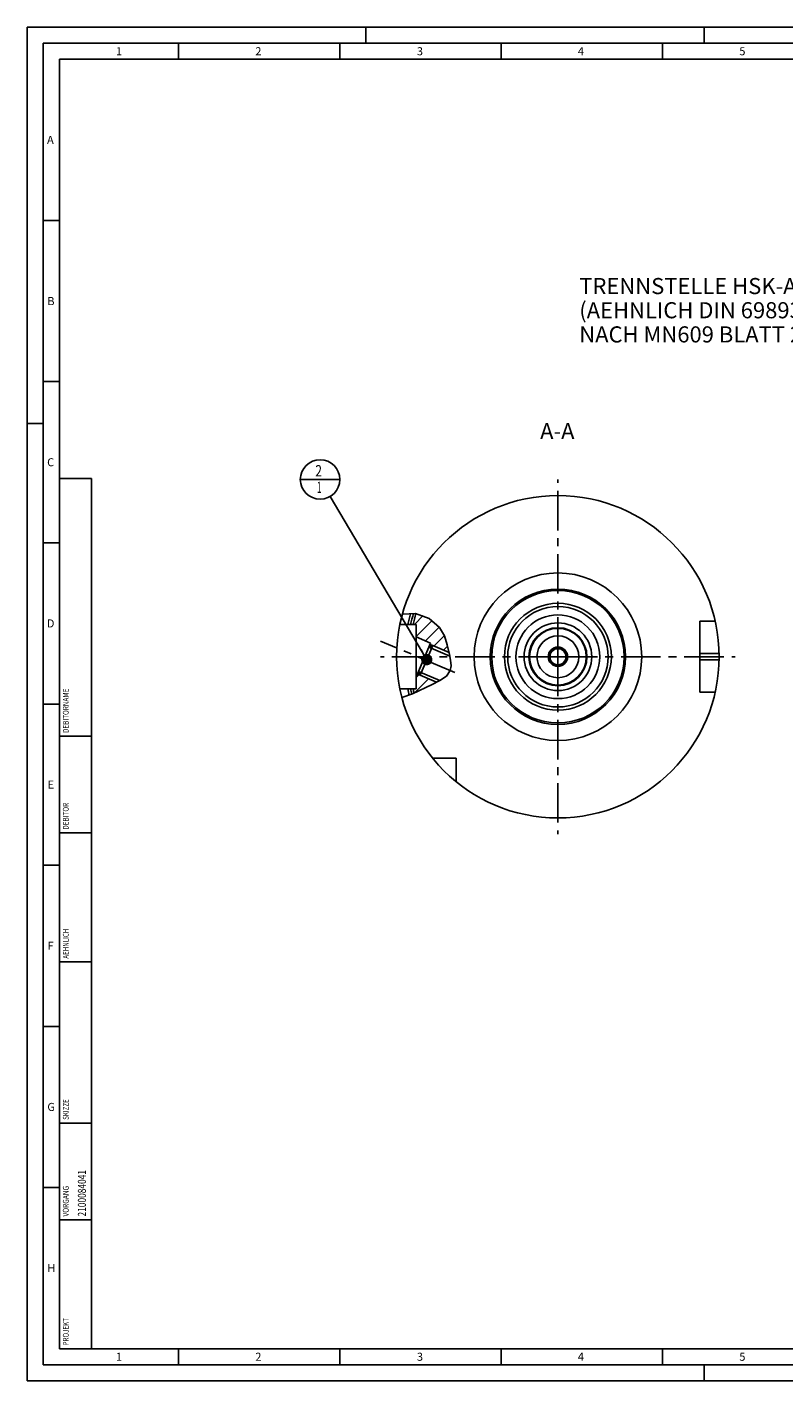
# Model space of a CAD drawing. Units: millimetres. Extents: x 0 to 594, y 0 to 420.
# Drawn here: x 0 to 235, y 0 to 420 of the extents above; entities that cross this region are included whole.
import ezdxf

# ---------------------------------------------------------------- set-up
doc = ezdxf.new("R2010")
doc.units = ezdxf.units.MM
doc.header["$LTSCALE"] = 32.67
doc.linetypes.add('CENTER', pattern=[0.6, 0.375, -0.075, 0.075, -0.075])
doc.linetypes.add('PHANTOM', pattern=[0.8, 0.45, -0.05, 0.1, -0.05, 0.1, -0.05])
doc.layers.get('0').update_dxf_attribs({"linetype": 'CONTINUOUS'})
for name, color, linetype in [('30252543_CL', 7, 'CONTINUOUS'), ('30942085_AXIS', 7, 'CONTINUOUS'), ('30942085_CL', 7, 'CONTINUOUS'), ('31218240_CL', 7, 'CONTINUOUS'), ('607662826-000-00-ED1_CL', 7, 'CONTINUOUS'), ('607662826-000-00-ED1_FORMAT', 7, 'CONTINUOUS'), ('607662826-000-00-ED1_TEXT', 7, 'CONTINUOUS'), ('607662826-000_CL', 7, 'CONTINUOUS'), ('607663128-000_AXIS', 7, 'CONTINUOUS'), ('607663128-000_CL', 7, 'CONTINUOUS'), ('607663128-000_HATCH', 7, 'CONTINUOUS'), ('COLLECTION02', 7, 'CONTINUOUS'), ('DRW_SKE_ED1_FADE_IN', 7, 'CONTINUOUS')]:
    doc.layers.add(name, color=color, linetype=linetype)
doc.styles.get("Standard").update_dxf_attribs({"font": 'TXT.SHX', "width": 0.7})
doc.dimstyles.get("Standard").update_dxf_attribs({"dimtxt": 3.5, "dimasz": 3.5, "dimexe": 1.5, "dimexo": 0, "dimtad": 1, "dimdec": 3, "dimdsep": 46, "dimtxsty": 'STANDARD', "dimblk": '_FILLED', "dimblk1": '_FILLED', "dimblk2": '_FILLED', "dimcen": 0.09, "dimclrt": 2, "dimadec": 3, "dimazin": 2, "dimtol": 1, "dimtp": 0.005, "dimtm": 0.005, "dimtfac": 1, "dimtdec": 3, "dimtofl": 0, "dimtmove": 0, "dimatfit": 3, "dimldrblk": '_FILLED', "dimfxl": 1, "dimtolj": 1, "dimarcsym": 0})

# ---------------------------------------------------------------- blocks, each defined once
blk = doc.blocks.new('PROJECT_BL11', base_point=(15, 145))
at = {"layer": '607662826-000-00-ED1_CL', "color": 7, "linetype": 'CONTINUOUS'}
for p, q in [((20, 280), (10, 280)), ((10, 10), (10, 280)), ((20, 10), (20, 280)), ((20, 10), (10, 10))]:
    blk.add_line(p, q, dxfattribs=at)
at = {"layer": '607662826-000-00-ED1_CL', "color": 3, "linetype": 'CONTINUOUS'}
for p, q in [((20, 200), (10, 200)), ((20, 170), (10, 170)), ((20, 130), (10, 130)), ((10, 80), (20, 80)), ((10, 50), (20, 50))]:
    blk.add_line(p, q, dxfattribs=at)
at = {"layer": '607662826-000-00-ED1_CL', "color": 2, "linetype": 'CONTINUOUS'}
for s, height, width, p in [('DEBITORNAME', 1.8, 0.807359, (12.9, 201)), ('DEBITOR', 1.8, 0.809524, (12.9, 171)), ('AEHNLICH', 1.8, 0.779762, (12.9, 131)), ('SKIZZE', 1.8, 0.781746, (12.9, 81)), ('2100084041', 2.5, 0.761905, (18.25, 51)), ('VORGANG', 1.8, 0.829932, (12.9, 51)), ('PROJEKT', 1.8, 0.792517, (12.9, 11))]:
    blk.add_text(s, height=height, rotation=90, dxfattribs=dict(at, width=width)).set_placement(p)
blk = doc.blocks.new('_FILLED')
at = {"color": 0, "linetype": 'BYBLOCK'}
blk.add_solid([(0, 0), (-1, 0.125), (-1, -0.125)], dxfattribs=at)
blk = doc.blocks.new('BOM BALLOON 189_BL15', base_point=(90.85, 279.66))
at = {"layer": '607662826-000-00-ED1_CL', "color": 3, "linetype": 'CONTINUOUS'}
blk.add_line((84.72, 279.66), (96.97, 279.66), dxfattribs=at)
blk.add_circle((90.85, 279.66), 6.12, dxfattribs=at)
at = {"layer": '607662826-000-00-ED1_CL', "color": 2, "linetype": 'CONTINUOUS'}
for s, width, p in [('2', 0.785714, (89.37, 280.6)), ('1', 0.571429, (89.84, 275.48))]:
    blk.add_text(s, height=3.5, dxfattribs=dict(at, width=width)).set_placement(p)
blk = doc.blocks.new('HATCHING_BL0', base_point=(125.27, 225.72))
at = {"layer": '607663128-000_HATCH', "linetype": 'CONTINUOUS'}
h = blk.add_hatch(dxfattribs=at)
h.set_pattern_fill('default__1', color=3, scale=3, angle=45, style=0, pattern_type=0)
h.set_pattern_definition([(45, (0, 0), (-2.12132, 2.12132), [])])
edge = h.paths.add_edge_path()
edge.add_line((119.7, 214.66), (120.6, 214.66))
edge.add_line((120.6, 214.66), (120.6, 218.89))
edge.add_line((120.6, 218.89), (120.83, 218.8))
edge.add_line((120.83, 218.8), (121.35, 220))
edge.add_line((121.35, 220), (121.45, 219.96))
edge.add_line((121.45, 219.96), (121.88, 218.9))
edge.add_line((121.88, 218.9), (126.96, 216.74))
edge.add_spline(control_points=[(126.96, 216.74), (126.71, 216.61), (126.15, 216.34), (125.2, 215.88), (124.11, 215.34), (122.88, 214.74), (121.53, 214.07), (120.55, 213.61), (120.04, 213.37)], knot_values=[0, 0, 0, 0, 0.166667, 0.333333, 0.5, 0.666667, 0.833333, 1, 1, 1, 1], degree=3, periodic=0)
edge.add_line((120.04, 213.37), (120.01, 213.36))
edge.add_arc((164.6, 224.66), 46, 192.5559, 194.2169)
edge = h.paths.add_edge_path()
edge.add_line((120.6, 234.66), (119.7, 234.66))
edge.add_arc((164.6, 224.66), 46, 163.0428, 167.4441)
edge.add_spline(control_points=[(120.6, 238.08), (120.76, 238.05), (121.07, 237.98), (121.55, 237.86), (122.03, 237.71), (122.52, 237.54), (123.01, 237.35), (123.5, 237.13), (123.99, 236.89), (124.47, 236.63), (124.93, 236.35), (125.38, 236.06), (125.82, 235.75), (126.23, 235.42), (126.62, 235.09), (126.98, 234.75), (127.32, 234.41), (127.63, 234.07), (127.91, 233.73), (128.18, 233.38), (128.43, 233.02), (128.67, 232.63), (128.9, 232.23), (129.13, 231.79), (129.34, 231.32), (129.56, 230.81), (129.77, 230.24), (129.98, 229.58), (130.2, 228.82), (130.43, 227.88), (130.66, 226.86), (130.78, 226.25), (130.84, 225.95)], knot_values=[0, 0, 0, 0, 0.033333, 0.066667, 0.1, 0.133333, 0.166667, 0.2, 0.233333, 0.266667, 0.3, 0.333333, 0.366667, 0.4, 0.433333, 0.466667, 0.5, 0.533333, 0.566667, 0.6, 0.633333, 0.666667, 0.7, 0.733333, 0.766667, 0.8, 0.833333, 0.866667, 0.9, 0.933333, 0.966667, 1, 1, 1, 1], degree=3, periodic=0)
edge.add_line((130.84, 225.95), (125.78, 228.1))
edge.add_line((125.78, 228.1), (124.72, 227.67))
edge.add_line((124.72, 227.67), (124.62, 227.71))
edge.add_line((124.62, 227.71), (125.13, 228.92))
edge.add_line((125.13, 228.92), (120.6, 230.84))
edge.add_line((120.6, 230.84), (120.6, 234.66))

msp = doc.modelspace()

# ---------------------------------------------------------------- linework, layer by layer
at = {"color": 3, "linetype": 'CONTINUOUS'}
for p, q in [((116.381, 237.8712), (120.4708, 238.0994)), ((120.4708, 238.0994), (124.6441, 236.5245)), ((124.6441, 236.5245), (127.9377, 233.6923)), ((127.9377, 233.6923), (129.4006, 231.184)), ((129.4006, 231.184), (130.3069, 228.382)), ((130.3069, 228.382), (130.9648, 225.351)), ((130.9648, 225.351), (131.2988, 223.5895)), ((131.2988, 223.5895), (131.4543, 221.8917)), ((130.0361, 218.652), (128.033, 217.2951)), ((131.2339, 220.3732), (130.0361, 218.652)), ((131.4543, 221.8917), (131.2339, 220.3732)), ((125.5833, 216.068), (119.5522, 213.1519)), ((128.033, 217.2951), (125.5833, 216.068)), ((119.5522, 213.1519), (116.2351, 211.9913))]:
    msp.add_line(p, q, dxfattribs=at)
at = {"layer": '30252543_CL', "color": 7, "linetype": 'CONTINUOUS'}
for p, q in [((163.1604, 227.159), (161.717, 224.659)), ((166.0472, 227.159), (163.1604, 227.159)), ((167.4905, 224.659), (166.0472, 227.159)), ((161.717, 224.659), (163.1604, 222.159)), ((166.0472, 222.159), (167.4905, 224.659)), ((163.1604, 222.159), (166.0472, 222.159))]:
    msp.add_line(p, q, dxfattribs=at)
for radius in [6.5, 3, 2.5]:
    msp.add_circle((164.6038, 224.659), radius, dxfattribs=at)
at = {"layer": '30942085_AXIS', "color": 1, "linetype": 'CENTER'}
for q in [(164.6038, 279.659), (109.6038, 224.659), (219.6038, 224.659), (164.6038, 169.659)]:
    msp.add_line((164.6038, 224.659), q, dxfattribs=at)
at = {"layer": '30942085_CL', "color": 7, "linetype": 'CONTINUOUS'}
for radius in [13, 9]:
    msp.add_circle((164.6038, 224.659), radius, dxfattribs=at)
at = {"layer": '30942085_CL', "color": 9, "linetype": 'CONTINUOUS'}
msp.add_circle((164.6038, 224.659), 10.5, dxfattribs=at)
at = {"layer": '31218240_CL', "color": 7, "linetype": 'CONTINUOUS'}
for p, q in [((124.5763, 227.6138), (121.388, 220.1025)), ((125.7827, 228.1012), (121.8754, 218.8962)), ((125.7827, 228.1012), (124.5763, 227.6138)), ((125.7827, 228.1012), (130.8332, 225.9574)), ((121.8754, 218.8962), (121.388, 220.1025)), ((121.8754, 218.8962), (126.9387, 216.7469))]:
    msp.add_line(p, q, dxfattribs=at)
at = {"layer": '31218240_CL', "color": 3, "linetype": 'CONTINUOUS'}
for p, q in [((124.5763, 227.6138), (131.0574, 224.8628)), ((121.388, 220.1025), (128.0187, 217.2879))]:
    msp.add_line(p, q, dxfattribs=at)
at = {"layer": '607662826-000-00-ED1_FORMAT', "color": 3, "linetype": 'CONTINUOUS'}
for p, q in [((0, 0), (0, 420)), ((0, 420), (594, 420)), ((105, 420), (105, 415)), ((210, 420), (210, 415)), ((5, 5), (5, 415)), ((5, 415), (589, 415)), ((47, 415), (47, 410)), ((97, 415), (97, 410)), ((147, 415), (147, 410)), ((197, 415), (197, 410)), ((5, 360), (10, 360)), ((5, 310), (10, 310)), ((0, 297), (5, 297)), ((5, 260), (10, 260)), ((5, 210), (10, 210)), ((5, 160), (10, 160)), ((5, 110), (10, 110)), ((5, 60), (10, 60)), ((47, 10), (47, 5)), ((97, 10), (97, 5)), ((147, 10), (147, 5)), ((197, 10), (197, 5)), ((5, 5), (589, 5)), ((210, 0), (210, 5)), ((0, 0), (594, 0))]:
    msp.add_line(p, q, dxfattribs=at)
at = {"layer": '607662826-000-00-ED1_FORMAT', "color": 7, "linetype": 'CONTINUOUS'}
for p, q in [((10, 10), (10, 410)), ((10, 410), (584, 410)), ((10, 10), (584, 10))]:
    msp.add_line(p, q, dxfattribs=at)
at = {"layer": '607662826-000_CL', "color": 1, "linetype": 'CONTINUOUS'}
msp.add_line((164.6038, 224.659), (164.6038, 224.858), dxfattribs=at)
at = {"layer": '607663128-000_AXIS', "color": 1, "linetype": 'CENTER'}
msp.add_line((132.6038, 219.7741), (109.6038, 229.537), dxfattribs=at)
at = {"layer": '607663128-000_CL', "color": 7, "linetype": 'CONTINUOUS'}
for p, q in [((213.3788, 235.659), (208.6038, 235.659)), ((208.6038, 213.659), (208.6038, 235.659)), ((115.614, 234.659), (120.6038, 234.659)), ((120.6038, 214.659), (120.6038, 234.659)), ((120.6038, 230.8427), (125.1312, 228.921)), ((124.5763, 227.6138), (124.9326, 228.453)), ((124.5777, 227.6148), (124.9366, 228.4604)), ((124.5793, 227.6151), (125.1312, 228.921)), ((124.6207, 227.7125), (124.7181, 227.6711)), ((125.7827, 228.1012), (124.7181, 227.6711)), ((125.7827, 228.1012), (130.8332, 225.9574)), ((120.6038, 218.8928), (120.8331, 218.7954)), ((120.8331, 218.7954), (121.3892, 220.0995)), ((121.0293, 219.2553), (121.3882, 220.1009)), ((121.388, 220.1025), (121.0318, 219.2633)), ((121.3478, 220.0021), (121.4453, 219.9607)), ((121.8754, 218.8962), (121.4453, 219.9607)), ((121.8754, 218.8962), (126.9387, 216.7469)), ((115.614, 214.659), (120.6038, 214.659)), ((213.3788, 213.659), (208.6038, 213.659)), ((133.1038, 193.159), (125.774, 193.159)), ((133.1038, 185.8292), (133.1038, 193.159))]:
    msp.add_line(p, q, dxfattribs=at)
at = {"layer": '607663128-000_CL', "color": 3, "linetype": 'CONTINUOUS'}
for p, q in [((124.9366, 228.4604), (125.7827, 228.1012)), ((121.0293, 219.2553), (121.8754, 218.8962))]:
    msp.add_line(p, q, dxfattribs=at)
at = {"layer": '607663128-000_CL', "color": 9, "linetype": 'CONTINUOUS'}
for p, q in [((208.6038, 225.659), (214.5938, 225.659)), ((208.6038, 223.659), (214.5938, 223.659))]:
    msp.add_line(p, q, dxfattribs=at)
at = {"layer": '607663128-000_CL', "color": 7, "linetype": 'CONTINUOUS'}
for radius in [50, 21, 13]:
    msp.add_circle((164.6038, 224.659), radius, dxfattribs=at)
at = {"layer": '607663128-000_CL', "color": 9, "linetype": 'CONTINUOUS'}
for radius in [26, 20.5376, 16.5725, 15.5756, 8.8]:
    msp.add_circle((164.6038, 224.659), radius, dxfattribs=at)
at = {"layer": '607663128-000_CL', "color": 7, "linetype": 'CONTINUOUS'}
for radius, start, end in [(47.6226, 163.71732, 167.878565), (46, 163.073235, 167.444142), (47.6226, 192.121435, 194.445395), (46, 192.555858, 194.202209)]:
    msp.add_arc((164.6038, 224.659), radius, start, end, dxfattribs=at)
at = {"layer": '607663128-000_CL', "color": 9, "linetype": 'CONTINUOUS'}
for start, end in [(163.338661, 167.64878), (192.35122, 194.354978)]:
    msp.add_arc((164.6038, 224.659), 46.75, start, end, dxfattribs=at)
at = {"layer": 'COLLECTION02', "color": 6, "linetype": 'PHANTOM'}
msp.add_line((173.0538, 224.659), (173.6038, 224.659), dxfattribs=at)
at = {"layer": 'DRW_SKE_ED1_FADE_IN', "color": 1, "linetype": 'CENTER'}
for p, q in [((164.6038, 233.659), (164.6038, 235.159)), ((164.6038, 214.159), (164.6038, 215.659))]:
    msp.add_line(p, q, dxfattribs=at)
at = {"layer": 'DRW_SKE_ED1_FADE_IN', "color": 30, "linetype": 'CENTER'}
for p, q in [((164.6038, 233.659), (164.6038, 224.858)), ((164.6038, 224.659), (164.6038, 215.659))]:
    msp.add_line(p, q, dxfattribs=at)

# ---------------------------------------------------------------- block references
msp.add_blockref('HATCHING_BL0', (125.2732, 225.7185))
at = {"layer": '607662826-000-00-ED1_CL', "color": 3, "linetype": 'CONTINUOUS'}
for name, p in [('BOM BALLOON 189_BL15', (90.8471, 279.659)), ('PROJECT_BL11', (15, 145))]:
    msp.add_blockref(name, p, dxfattribs=at)

# ---------------------------------------------------------------- texts
at = {"layer": '607662826-000-00-ED1_FORMAT', "color": 2, "linetype": 'CONTINUOUS', "char_height": 2.5, "attachment_point": 1, "line_spacing_factor": 0.9}
for s, insert, width in [('1', (27.5476, 413.75), 2.857143), ('2', (70.7798, 413.75), 3.660714), ('3', (120.869, 413.75), 3.392857), ('4', (170.7798, 413.75), 3.660714), ('5', (220.869, 413.75), 3.392857), ('A', (6.1905, 386.25), 3.928571), ('B', (6.2798, 336.25), 3.660714), ('C', (6.2202, 286.25), 3.839286), ('D', (6.131, 236.25), 4.107143), ('E', (6.369, 186.25), 3.392857), ('F', (6.369, 136.25), 3.392857), ('G', (6.2798, 86.25), 3.660714), ('H', (6.2798, 36.25), 3.660714), ('1', (27.5476, 8.75), 2.857143), ('2', (70.7798, 8.75), 3.660714), ('3', (120.869, 8.75), 3.392857), ('4', (170.7798, 8.75), 3.660714), ('5', (220.869, 8.75), 3.392857)]:
    msp.add_mtext(s, dxfattribs=dict(at, insert=insert, width=width))
at = {"layer": '607662826-000-00-ED1_TEXT', "color": 2, "linetype": 'CONTINUOUS', "char_height": 5, "line_spacing_factor": 0.9}
for s, insert, width, attachment_point in [('TRENNSTELLE HSK-A100\\P(AEHNLICH DIN 69893-1)\\PNACH MN609 BLATT 2-6', (171.2292, 342.159), 121.071429, 1), ('A-A', (169.7513, 297.159), 18.214286, 3)]:
    msp.add_mtext(s, dxfattribs=dict(at, insert=insert, width=width, attachment_point=attachment_point))

# ---------------------------------------------------------------- leaders
at = {"layer": '607662826-000-00-ED1_CL', "color": 3, "linetype": 'CONTINUOUS'}
msp.add_leader([(123.9348, 223.7479), (93.9665, 274.3879)], dimstyle='STANDARD', override={"dimtad": 0, "dimldrblk": 'DOT'}, dxfattribs=at)

doc.saveas('drawing.dxf')
